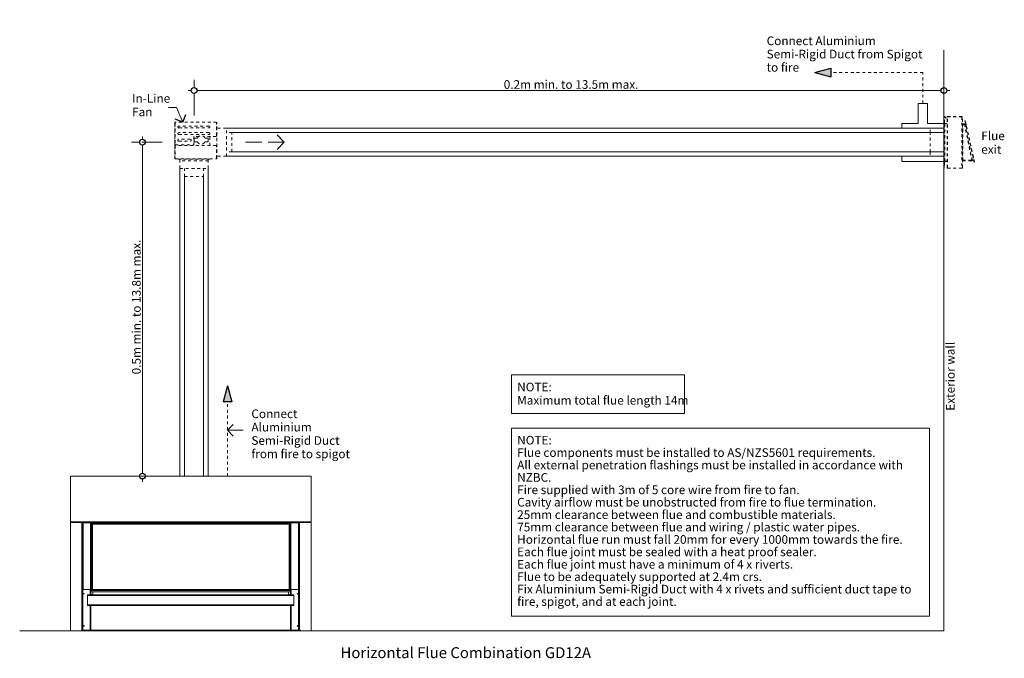
# Model space of a CAD drawing. Units: millimetres. Extents: x 15851 to 28678, y -9842 to 8361.
# Drawn here: x 15967 to 19381, y -7598 to -5382 of the extents above; entities that cross this region are included whole.
import ezdxf

# ---------------------------------------------------------------- set-up
doc = ezdxf.new("R2010")
doc.units = ezdxf.units.MM
doc.header["$MEASUREMENT"] = 0
for name, pattern in [('Dot & Dashed', [134.055552, 70.555553, -35.277777, 0, -28.222222]), ('Hidden Line', [78.244445, 56.444445, -21.8]), ('Hidden Line copy', [20, 10, -10])]:
    doc.linetypes.add(name, pattern=pattern)
for name, color, linetype, lineweight in [('0_Pen_No__1', 7, 'Continuous', 13), ('0_Pen_No__2', 8, 'Continuous', 15), ('0_Pen_No__46', 5, 'Continuous', 35), ('Annotation - Text_Pen_No__1', 7, 'Continuous', 13)]:
    doc.layers.add(name, color=color, linetype=linetype, lineweight=lineweight)
doc.layers.add('0_Pen_No__3', color=7, linetype='Continuous', lineweight=18, true_color=0xff6600)
doc.layers.add('0_Pen_No__5', color=7, linetype='Continuous', lineweight=25, true_color=0x40a5ff)
doc.styles.add('GENERATED_STYLE_1', font='txt')
doc.styles.add('GENERATED_STYLE_2', font='txt')
doc.dimstyles.new('GENERATED_STYLE__2', dxfattribs={"dimtxt": 30, "dimasz": 38, "dimexe": 0.18, "dimexo": 3.795228, "dimgap": 0.09, "dimtad": 1, "dimtih": 1, "dimtoh": 1, "dimdec": 0, "dimzin": 0, "dimdsep": 46, "dimtxsty": 'GENERATED_STYLE_1', "dimblk": 'ARROWHEAD_1', "dimblk1": 'ARROWHEAD_1', "dimblk2": 'ARROWHEAD_1', "dimcen": 0.09, "dimclrd": 8, "dimclre": 8, "dimclrt": 5, "dimadec": 0, "dimazin": 0, "dimtfac": 1, "dimtdec": 4, "dimtmove": 0, "dimatfit": 3, "dimfxl": 0, "dimtolj": 1, "dimtzin": 0, "dimarcsym": 0})
doc.dimstyles.new('GENERATED_STYLE__3', dxfattribs={"dimtxt": 30, "dimasz": 38, "dimexe": 0.18, "dimexo": 3.795228, "dimgap": 0.09, "dimtad": 1, "dimdec": 0, "dimzin": 0, "dimdsep": 46, "dimtxsty": 'GENERATED_STYLE_1', "dimblk": 'ARROWHEAD_1', "dimblk1": 'ARROWHEAD_1', "dimblk2": 'ARROWHEAD_1', "dimcen": 0.09, "dimclrd": 8, "dimclre": 8, "dimclrt": 5, "dimadec": 0, "dimazin": 0, "dimtfac": 1, "dimtdec": 4, "dimtmove": 0, "dimatfit": 3, "dimfxl": 0, "dimtolj": 1, "dimtzin": 0, "dimarcsym": 0})

# ---------------------------------------------------------------- blocks, each defined once
blk = doc.blocks.new('Line_76', base_point=(16884.1, -5807.3))
at = {"layer": '0_Pen_No__3', "linetype": 'Hidden Line'}
blk.add_line((16884.1, -5807.3), (16749.9, -5807.3), dxfattribs=at)
at = {"layer": '0_Pen_No__5', "linetype": 'Continuous'}
for q in [(16859.1, -5782.3), (16859.1, -5832.3)]:
    blk.add_line((16884.1, -5807.3), q, dxfattribs=at)
blk = doc.blocks.new('Line_77', base_point=(19098.7, -5565.8))
at = {"layer": '0_Pen_No__5', "linetype": 'Continuous'}
blk.add_hatch(color=256, dxfattribs=at).paths.add_polyline_path([(18723.5, -5565.8), (18779.5, -5580.8), (18779.5, -5550.8)])
at = {"layer": '0_Pen_No__1', "linetype": 'Hidden Line copy'}
blk.add_line((19098.7, -5565.8), (18779.5, -5565.8), dxfattribs=at)
at = {"layer": '0_Pen_No__5', "linetype": 'Continuous'}
for p, q in [((18723.5, -5565.8), (18779.5, -5550.8)), ((18779.5, -5550.8), (18779.5, -5580.8)), ((18723.5, -5565.8), (18779.5, -5580.8))]:
    blk.add_line(p, q, dxfattribs=at)
blk = doc.blocks.new('Line_78', base_point=(16687.1, -6965.8))
at = {"layer": '0_Pen_No__5', "linetype": 'Continuous'}
blk.add_hatch(color=256, dxfattribs=at).paths.add_polyline_path([(16687.1, -6652.7), (16672.1, -6708.7), (16702.1, -6708.7)])
at = {"layer": '0_Pen_No__1', "linetype": 'Hidden Line copy'}
blk.add_line((16687.1, -6965.8), (16687.1, -6708.7), dxfattribs=at)
at = {"layer": '0_Pen_No__5', "linetype": 'Continuous'}
for p, q in [((16687.1, -6652.7), (16672.1, -6708.7)), ((16687.1, -6652.7), (16702.1, -6708.7)), ((16702.1, -6708.7), (16672.1, -6708.7))]:
    blk.add_line(p, q, dxfattribs=at)
blk = doc.blocks.new('Line_79', base_point=(16687.1, -6807))
at = {"layer": '0_Pen_No__2', "linetype": 'Continuous'}
blk.add_line((16687.1, -6807), (16741.5, -6807), dxfattribs=at)
at = {"layer": '0_Pen_No__5', "linetype": 'Continuous'}
for q in [(16707.1, -6787), (16707.1, -6827)]:
    blk.add_line((16687.1, -6807), q, dxfattribs=at)
blk = doc.blocks.new('Line_100', base_point=(16532, -5738.1))
at = {"layer": '0_Pen_No__2', "linetype": 'Continuous'}
blk.add_line((16532, -5738.1), (16509.8, -5687.6), dxfattribs=at)
at = {"layer": '0_Pen_No__5', "linetype": 'Continuous'}
for q in [(16505.6, -5727.9), (16542.2, -5711.8)]:
    blk.add_line((16532, -5738.1), q, dxfattribs=at)
blk = doc.blocks.new('*D116')
at = {"layer": '0_Pen_No__2', "linetype": 'Continuous'}
for p, q in [((16571.3, -5618.3), (16571.3, -5590.8)), ((19171.7, -5618.3), (19171.7, -5590.8)), ((16551.3, -5628.3), (16561.3, -5628.3)), ((16581.3, -5628.3), (19161.7, -5628.3)), ((19181.7, -5628.3), (19191.7, -5628.3)), ((16571.3, -5665.8), (16571.3, -5638.3)), ((19171.7, -5665.8), (19171.7, -5638.3))]:
    blk.add_line(p, q, dxfattribs=at)
at = {"layer": '0_Pen_No__5', "linetype": 'Continuous'}
for centre in [(16571.3, -5628.3), (19171.7, -5628.3)]:
    blk.add_circle(centre, 10, dxfattribs=at)
at = {"layer": '0_Pen_No__46', "insert": (17645.1, -5622.3), "char_height": 30, "attachment_point": 7, "style": 'GENERATED_STYLE_1'}
blk.add_mtext('\\A1;{\\fArial|b0|i0|c0|p34;0.2m min. to 13.5m max.}', dxfattribs=at)
blk = doc.blocks.new('ARROWHEAD_1')
at = {"color": 0, "linetype": 'Continuous', "lineweight": 0}
blk.add_line((0, 0), (-1, 0), dxfattribs=at)
blk.add_circle((0, 0), 0.25, dxfattribs=at)
blk = doc.blocks.new('*D117')
at = {"layer": '0_Pen_No__2', "linetype": 'Continuous'}
for p, q in [((16392.3, -5797.3), (16392.3, -5787.3)), ((16382.3, -5807.3), (16354.8, -5807.3)), ((16392.3, -6955.8), (16392.3, -5817.3)), ((16429.8, -5807.3), (16402.3, -5807.3)), ((16382.3, -6965.8), (16354.8, -6965.8)), ((16392.3, -6985.8), (16392.3, -6975.8)), ((16429.8, -6965.8), (16402.3, -6965.8))]:
    blk.add_line(p, q, dxfattribs=at)
at = {"layer": '0_Pen_No__5', "linetype": 'Continuous'}
for centre in [(16392.3, -5807.3), (16392.3, -6965.8)]:
    blk.add_circle(centre, 10, dxfattribs=at)
at = {"layer": '0_Pen_No__46', "insert": (16386.3, -6612.9), "char_height": 30, "attachment_point": 7, "rotation": 90, "style": 'GENERATED_STYLE_1'}
blk.add_mtext('\\A1;{\\fArial|b0|i0|c0|p34;0.5m min. to 13.8m max.}', dxfattribs=at)

msp = doc.modelspace()

# ---------------------------------------------------------------- linework, layer by layer
at = {"layer": '0_Pen_No__1', "linetype": 'Continuous'}
for p, q in [((19171.7, -5487.8), (19171.7, -7502.1)), ((19114.7, -5672.9), (19082.7, -5672.9)), ((19082.7, -5742.3), (19082.7, -5672.9)), ((19114.7, -5742.3), (19114.7, -5672.9)), ((19171.7, -5758.3), (16683.2, -5758.3)), ((19025.6, -5742.3), (19025.6, -5758.3)), ((19082.7, -5742.3), (19025.6, -5742.3)), ((19171.7, -5742.3), (19114.7, -5742.3)), ((19171.7, -5774.1), (16702.8, -5774.1)), ((19171.7, -5856.4), (16683.2, -5856.4)), ((19171.7, -5840.5), (16702.8, -5840.5)), ((19025.6, -5856.4), (19025.6, -5874)), ((16522.2, -5898.3), (16522.2, -6965.8)), ((16620.4, -5898.3), (16620.4, -6965.8)), ((19171.7, -5874), (19025.6, -5874)), ((16538.1, -5926.8), (16538.1, -6965.8)), ((16604.5, -5926.8), (16604.5, -6965.8)), ((16142.7, -6965.8), (16976.8, -6965.8)), ((16142.7, -7124.8), (16142.7, -6965.8)), ((16589.4, -6965.8), (16662.5, -6965.8)), ((16662.5, -6965.8), (16663, -6965.8)), ((16662.5, -6965.8), (16662.5, -6965.8)), ((16663, -6965.8), (16735.7, -6965.8)), ((16976.8, -7124.8), (16976.8, -6965.8)), ((16976.8, -6965.8), (16976.8, -7124.8)), ((16142.7, -7124.8), (16178.4, -7124.8)), ((16142.7, -7502.1), (16142.7, -7127.1)), ((16182.4, -7127.1), (16142.7, -7127.1)), ((16149.6, -7124.8), (16149.6, -7125.9)), ((16149.6, -7125.9), (16178.4, -7125.9)), ((16178.4, -7124.8), (16941.1, -7124.8)), ((16178.4, -7127.1), (16178.4, -7124.8)), ((16182.4, -7127.1), (16184.7, -7127.1)), ((16182.4, -7502.1), (16182.4, -7127.1)), ((16184.7, -7127.4), (16184.7, -7127.1)), ((16184.7, -7127.1), (16941.1, -7127.1)), ((16184.7, -7127.4), (16184.7, -7359.5)), ((16185.6, -7127.4), (16184.7, -7127.4)), ((16185.6, -7127.4), (16186.5, -7127.4)), ((16185.6, -7127.4), (16185.6, -7359.5)), ((16186.5, -7127.4), (16212.7, -7127.4)), ((16186.5, -7127.4), (16186.5, -7359.5)), ((16187.2, -7127.3), (16186.9, -7127.1)), ((16187.2, -7127.3), (16187.4, -7127.1)), ((16188.9, -7127.1), (16188.6, -7127.4)), ((16214.4, -7127.4), (16212.7, -7127.4)), ((16212.7, -7127.4), (16212.7, -7359.5)), ((16214.4, -7127.4), (16215.3, -7127.4)), ((16214.4, -7127.4), (16214.4, -7359.5)), ((16215.3, -7127.4), (16215.3, -7359.5)), ((16215.3, -7127.4), (16219.9, -7132)), ((16217.9, -7127.7), (16215.7, -7127.7)), ((16217.9, -7127.4), (16217.9, -7129.7)), ((16217.9, -7127.4), (16929, -7127.4)), ((16217.9, -7129.7), (16220.2, -7132)), ((16217.9, -7129.7), (16901.6, -7129.7)), ((16218.7, -7132), (16900.7, -7132)), ((16218.7, -7359.5), (16218.7, -7132)), ((16571.3, -7127.1), (16571.3, -7127.4)), ((16901.6, -7129.7), (16899.3, -7132)), ((16904.1, -7127.4), (16899.5, -7132)), ((16900.7, -7359.5), (16900.7, -7132)), ((16901.6, -7127.4), (16901.6, -7129.7)), ((16901.6, -7127.7), (16903.8, -7127.7)), ((16905, -7127.4), (16904.1, -7127.4)), ((16904.1, -7127.4), (16904.1, -7359.5)), ((16905, -7127.4), (16905, -7359.5)), ((16905, -7127.4), (16906.8, -7127.4)), ((16906.8, -7127.4), (16906.8, -7359.5)), ((16932.9, -7127.4), (16906.8, -7127.4)), ((16930.6, -7127.1), (16930.8, -7127.4)), ((16932.3, -7127.3), (16932.1, -7127.1)), ((16932.3, -7127.3), (16932.6, -7127.1)), ((16933.8, -7127.4), (16932.9, -7127.4)), ((16932.9, -7127.4), (16932.9, -7359.5)), ((16933.8, -7127.4), (16933.8, -7359.5)), ((16933.8, -7127.4), (16934.7, -7127.4)), ((16934.7, -7127.4), (16934.7, -7127.1)), ((16937, -7127.1), (16934.7, -7127.1)), ((16934.7, -7127.4), (16934.7, -7359.5)), ((16937, -7127.1), (16976.8, -7127.1)), ((16937, -7502.1), (16937, -7127.1)), ((16941.1, -7127.1), (16941.1, -7124.8)), ((16976.8, -7124.8), (16941.1, -7124.8)), ((16969.9, -7125.9), (16941.1, -7125.9)), ((16969.9, -7124.8), (16969.9, -7125.9)), ((16976.8, -7502.1), (16976.8, -7127.1)), ((16184.7, -7502.1), (16184.7, -7359.5)), ((16185.6, -7359.5), (16184.7, -7359.5)), ((16185.6, -7359.5), (16186.5, -7359.5)), ((16185.6, -7359.5), (16185.6, -7499.8)), ((16212.7, -7359.5), (16186.5, -7359.5)), ((16211, -7377.7), (16211, -7359.5)), ((16212.7, -7359.5), (16214.4, -7359.5)), ((16213.3, -7377.7), (16213.3, -7359.5)), ((16213.5, -7361.7), (16213.5, -7362.1)), ((16213.6, -7361.7), (16213.5, -7361.7)), ((16906.2, -7362.1), (16213.5, -7362.1)), ((16213.5, -7366.7), (16213.5, -7362.1)), ((16906.2, -7366.7), (16213.5, -7366.7)), ((16213.5, -7366.7), (16213.5, -7376.5)), ((16215.3, -7359.5), (16214.4, -7359.5)), ((16218.7, -7356.1), (16215.3, -7359.5)), ((16218.7, -7356.5), (16215.4, -7359.8)), ((16906.2, -7359.8), (16215.9, -7359.8)), ((16218.7, -7359.5), (16908.5, -7359.5)), ((16220.5, -7366.7), (16220.5, -7377.1)), ((16899, -7366.7), (16899, -7377.1)), ((16900.7, -7356.1), (16904.1, -7359.5)), ((16900.7, -7356.5), (16904.1, -7359.8)), ((16904.1, -7359.5), (16905, -7359.5)), ((16906.8, -7359.5), (16905, -7359.5)), ((16905.9, -7361.7), (16905.9, -7361.7)), ((16905.9, -7361.7), (16905.9, -7362.1)), ((16905.9, -7366.7), (16905.9, -7362.1)), ((16905.9, -7366.7), (16905.9, -7376.5)), ((16906.2, -7377.7), (16906.2, -7359.5)), ((16906.8, -7359.5), (16908.5, -7359.5)), ((16908.5, -7377.7), (16908.5, -7359.5)), ((16908.5, -7359.5), (16933.8, -7359.5)), ((16933.8, -7359.5), (16932.9, -7359.5)), ((16933.8, -7359.5), (16934.7, -7359.5)), ((16933.9, -7359.5), (16933.9, -7499.8)), ((16934.7, -7502.1), (16934.7, -7359.5)), ((16202, -7377.7), (16202, -7380)), ((16917.4, -7377.7), (16202, -7377.7)), ((16202, -7412.8), (16202, -7380)), ((16917.4, -7380), (16202, -7380)), ((16220.5, -7376.5), (16213.5, -7376.5)), ((16213.5, -7376.5), (16213.5, -7377.7)), ((16220.5, -7377.1), (16917.4, -7377.1)), ((16899, -7376.5), (16905.9, -7376.5)), ((16905.9, -7376.5), (16905.9, -7377.7)), ((16917.4, -7377.7), (16917.4, -7380)), ((16917.4, -7412.8), (16917.4, -7380)), ((16202, -7412.8), (16202, -7415.1)), ((16917.4, -7412.8), (16202, -7412.8)), ((16917.4, -7415.1), (16202, -7415.1)), ((16211, -7499.8), (16211, -7415.1)), ((16213.3, -7499.8), (16213.3, -7415.1)), ((16213.5, -7499.8), (16213.5, -7415.1)), ((16905.9, -7499.8), (16905.9, -7415.1)), ((16906.2, -7499.8), (16906.2, -7415.1)), ((16908.5, -7499.8), (16908.5, -7415.1)), ((16917.4, -7412.8), (16917.4, -7415.1)), ((19171.7, -7502.1), (15966.6, -7502.1)), ((16182.4, -7502.1), (16142.7, -7502.1)), ((16182.4, -7502.1), (16184.7, -7502.1)), ((16185.6, -7499.5), (16184.7, -7499.5)), ((16185, -7499.5), (16185, -7500.5)), ((16211, -7499.8), (16185.6, -7499.8)), ((16185.6, -7500.1), (16185.6, -7500.6)), ((16193.1, -7500.1), (16185.6, -7500.1)), ((16185.6, -7500.6), (16193.1, -7500.6)), ((16185.6, -7500.9), (16185.6, -7502.1)), ((16185.6, -7500.9), (16211, -7500.9)), ((16185.6, -7502.1), (16211, -7502.1)), ((16193.1, -7500.1), (16193.1, -7500.6)), ((16213.3, -7499.8), (16211, -7499.8)), ((16211, -7502.1), (16211, -7500.9)), ((16212.1, -7501.8), (16212.1, -7499.8)), ((16213.5, -7499.8), (16213.5, -7502.1)), ((16213.5, -7499.8), (16941.6, -7499.8)), ((16213.5, -7502.1), (16939.3, -7502.1)), ((16905.9, -7499.8), (16905.9, -7502.1)), ((16906.2, -7499.8), (16908.5, -7499.8)), ((16907.4, -7501.8), (16907.4, -7499.8)), ((16908.5, -7499.8), (16933.9, -7499.8)), ((16908.5, -7502.1), (16908.5, -7500.9)), ((16933.9, -7500.9), (16908.5, -7500.9)), ((16933.9, -7502.1), (16908.5, -7502.1)), ((16926.4, -7500.1), (16926.4, -7500.6)), ((16926.4, -7500.1), (16933.9, -7500.1)), ((16933.9, -7500.6), (16926.4, -7500.6)), ((16933.9, -7499.5), (16934.7, -7499.5)), ((16933.9, -7500.1), (16933.9, -7500.6)), ((16933.9, -7500.9), (16933.9, -7502.1)), ((16934.4, -7499.5), (16934.4, -7500.5)), ((16937, -7502.1), (16934.7, -7502.1)), ((16937, -7502.1), (16976.8, -7502.1))]:
    msp.add_line(p, q, dxfattribs=at)
at = {"layer": '0_Pen_No__1', "linetype": 'Hidden Line copy'}
for p, q in [((19098.7, -5672.9), (19098.7, -5565.8)), ((19171.8, -5719.6), (19171.7, -5719.8)), ((19171.7, -5720), (19171.7, -5719.8)), ((19171.7, -5720), (19171.7, -5720.2)), ((19172.5, -5720.2), (19171.7, -5720.2)), ((19171.7, -5898), (19171.7, -5720.2)), ((19171.8, -5719.6), (19171.9, -5719.5)), ((19172, -5719.3), (19171.9, -5719.5)), ((19172, -5719.3), (19172.1, -5719.1)), ((19172.1, -5719.1), (19172.2, -5719)), ((19172.4, -5718.9), (19172.2, -5719)), ((19172.4, -5718.9), (19172.5, -5718.8)), ((19172.7, -5718.7), (19172.5, -5718.8)), ((19172.6, -5719.9), (19172.5, -5720)), ((19172.5, -5720), (19172.5, -5720.1)), ((19172.5, -5720.1), (19172.5, -5720.2)), ((19172.5, -5898), (19172.5, -5720.1)), ((19172.7, -5719.7), (19172.6, -5719.8)), ((19172.6, -5719.8), (19172.6, -5719.9)), ((19172.7, -5718.7), (19172.9, -5718.6)), ((19172.8, -5719.6), (19172.7, -5719.7)), ((19172.7, -5719.7), (19172.7, -5719.7)), ((19172.9, -5719.5), (19172.8, -5719.6)), ((19173.6, -5729.4), (19172.8, -5729.4)), ((19172.8, -5729.4), (19172.8, -5886.8)), ((19173.1, -5718.6), (19172.9, -5718.6)), ((19173, -5719.4), (19172.9, -5719.5)), ((19172.9, -5719.5), (19172.9, -5719.5)), ((19173.1, -5719.4), (19173, -5719.4)), ((19173.1, -5718.6), (19173.3, -5718.6)), ((19173.2, -5719.4), (19173.1, -5719.4)), ((19173.3, -5719.4), (19173.2, -5719.4)), ((19173.5, -5718.6), (19173.3, -5718.6)), ((19173.4, -5719.4), (19173.3, -5719.4)), ((19173.5, -5719.4), (19173.4, -5719.4)), ((19173.5, -5718.6), (19173.7, -5718.6)), ((19173.6, -5719.4), (19173.5, -5719.4)), ((19173.7, -5719.5), (19173.6, -5719.4)), ((19173.6, -5741.4), (19173.6, -5729.4)), ((19173.7, -5718.6), (19173.9, -5718.6)), ((19173.8, -5719.5), (19173.7, -5719.5)), ((19173.9, -5719.6), (19173.8, -5719.5)), ((19174, -5718.7), (19173.9, -5718.6)), ((19174.5, -5719), (19173.9, -5719.6)), ((19173.9, -5719.6), (19178.4, -5724.1)), ((19173.9, -5719.6), (19173.9, -5719.6)), ((19174, -5718.7), (19174.2, -5718.8)), ((19174.4, -5718.9), (19174.2, -5718.8)), ((19174.4, -5718.9), (19174.5, -5719)), ((19179, -5723.5), (19174.5, -5719)), ((19178.4, -5724.1), (19179, -5723.5)), ((19182.5, -5719.6), (19182.6, -5719.4)), ((19182.5, -5719.6), (19182.5, -5719.9)), ((19182.5, -5719.9), (19182.5, -5719.9)), ((19182.6, -5719.9), (19182.5, -5719.9)), ((19182.5, -5896.4), (19182.5, -5719.9)), ((19182.7, -5719.1), (19182.6, -5719.4)), ((19182.7, -5719.9), (19182.6, -5719.9)), ((19182.8, -5718.9), (19182.7, -5719.1)), ((19182.8, -5719.9), (19182.7, -5719.9)), ((19182.8, -5718.9), (19183, -5718.7)), ((19183, -5719.9), (19182.8, -5719.9)), ((19183.2, -5718.5), (19183, -5718.7)), ((19183.2, -5719.9), (19183, -5719.9)), ((19183.2, -5718.5), (19183.4, -5718.4)), ((19183.3, -5719.9), (19183.2, -5719.9)), ((19183.4, -5719.6), (19183.3, -5719.7)), ((19183.3, -5719.7), (19183.3, -5719.9)), ((19183.3, -5719.9), (19183.4, -5719.9)), ((19183.6, -5718.3), (19183.4, -5718.4)), ((19183.5, -5719.4), (19183.4, -5719.5)), ((19183.4, -5719.5), (19183.4, -5719.6)), ((19183.4, -5719.9), (19183.6, -5719.9)), ((19183.6, -5719.3), (19183.5, -5719.4)), ((19183.9, -5718.2), (19183.6, -5718.3)), ((19183.8, -5719.1), (19183.6, -5719.2)), ((19183.6, -5719.2), (19183.6, -5719.3)), ((19183.6, -5719.9), (19183.9, -5719.9)), ((19183.9, -5719.1), (19183.8, -5719.1)), ((19183.9, -5718.2), (19184.1, -5718.2)), ((19184, -5719), (19183.9, -5719.1)), ((19184.1, -5719.9), (19183.9, -5719.9)), ((19184.1, -5719), (19184, -5719)), ((19184.1, -5718.2), (19184.1, -5719)), ((19233.9, -5718.2), (19184.1, -5718.2)), ((19184.1, -5719), (19233.9, -5719)), ((19184.1, -5719.1), (19184.1, -5719.9)), ((19233.9, -5719.1), (19184.1, -5719.1)), ((19184.1, -5896.4), (19184.1, -5719.9)), ((19233.9, -5719), (19233.9, -5718.2)), ((19234.1, -5718.2), (19233.9, -5718.2)), ((19234, -5719), (19233.9, -5719)), ((19233.9, -5719.9), (19233.9, -5719.1)), ((19233.9, -5719.9), (19233.9, -5896.4)), ((19234.1, -5719.9), (19233.9, -5719.9)), ((19234.1, -5719.1), (19234, -5719)), ((19234.1, -5718.2), (19234.4, -5718.3)), ((19234.2, -5719.1), (19234.1, -5719.1)), ((19234.1, -5719.9), (19234.4, -5719.9)), ((19234.3, -5719.2), (19234.2, -5719.1)), ((19234.4, -5719.3), (19234.3, -5719.2)), ((19234.6, -5718.4), (19234.4, -5718.3)), ((19234.5, -5719.4), (19234.4, -5719.3)), ((19234.4, -5719.9), (19234.6, -5719.9)), ((19234.6, -5719.5), (19234.5, -5719.4)), ((19234.8, -5718.5), (19234.6, -5718.4)), ((19234.6, -5719.6), (19234.6, -5719.5)), ((19234.7, -5719.7), (19234.6, -5719.6)), ((19234.7, -5719.9), (19234.6, -5719.9)), ((19234.7, -5719.9), (19234.7, -5719.7)), ((19234.8, -5719.9), (19234.7, -5719.9)), ((19234.8, -5718.5), (19235, -5718.7)), ((19235, -5719.9), (19234.8, -5719.9)), ((19235.2, -5718.9), (19235, -5718.7)), ((19235.2, -5719.9), (19235, -5719.9)), ((19235.2, -5718.9), (19235.3, -5719.1)), ((19235.3, -5719.9), (19235.2, -5719.9)), ((19235.4, -5719.4), (19235.3, -5719.1)), ((19235.4, -5719.9), (19235.3, -5719.9)), ((19235.5, -5719.6), (19235.4, -5719.4)), ((19235.5, -5719.9), (19235.4, -5719.9)), ((19235.5, -5719.6), (19235.5, -5719.9)), ((19235.5, -5719.9), (19235.5, -5719.9)), ((19235.5, -5896.4), (19235.5, -5719.9)), ((19244.5, -5733.4), (19246, -5733.1)), ((19244.5, -5733.4), (19275.9, -5876.4)), ((19248.8, -5746), (19246, -5733.1)), ((16504.3, -5815.7), (16504.3, -5739.4)), ((16505, -5739.4), (16504.3, -5739.4)), ((16505, -5739.4), (16505, -5815.7)), ((16505.4, -5739.4), (16505.4, -5815.7)), ((16505.6, -5739.4), (16505.4, -5739.4)), ((16505.6, -5739.4), (16505.6, -5738.1)), ((16649, -5738.1), (16505.6, -5738.1)), ((16622.7, -5751.3), (16518.5, -5751.3)), ((16518.5, -5757.9), (16622.7, -5757.9)), ((16649, -5738.1), (16649, -5739.4)), ((16649, -5785.9), (16649, -5739.4)), ((16649, -5740.3), (16650.3, -5740.3)), ((16650.3, -5864.2), (16650.3, -5740.3)), ((16650.6, -5752.4), (16650.3, -5752.4)), ((16650.6, -5862.2), (16650.6, -5752.4)), ((16683.2, -5758.3), (16650.6, -5758.3)), ((16683.2, -5856.4), (16683.2, -5758.3)), ((19172, -5758.3), (19124, -5758.3)), ((19124, -5774.7), (19124, -5758.3)), ((19173.6, -5741.4), (19173.6, -5741.6)), ((19173.6, -5741.6), (19173.6, -5741.7)), ((19173.6, -5742.9), (19173.6, -5741.6)), ((19173.6, -5741.7), (19173.7, -5741.8)), ((19173.7, -5742.9), (19173.6, -5742.9)), ((19173.6, -5743.1), (19173.6, -5742.9)), ((19173.6, -5743.1), (19173.6, -5743.1)), ((19173.7, -5743.1), (19173.6, -5743.1)), ((19173.6, -5873.1), (19173.6, -5743.1)), ((19173.7, -5741.8), (19173.8, -5741.9)), ((19173.9, -5743), (19173.7, -5742.9)), ((19173.8, -5743.1), (19173.7, -5743.1)), ((19173.8, -5741.9), (19173.8, -5742)), ((19173.8, -5742), (19173.9, -5742.1)), ((19173.8, -5743.1), (19173.8, -5743.1)), ((19173.9, -5743.1), (19173.8, -5743.1)), ((19173.9, -5742.1), (19174.1, -5742.2)), ((19174.2, -5743.1), (19173.9, -5743)), ((19174.1, -5743.1), (19173.9, -5743.1)), ((19174.1, -5742.2), (19174.2, -5742.2)), ((19174.2, -5743.1), (19174.1, -5743.1)), ((19174.2, -5742.2), (19174.3, -5742.2)), ((19174.3, -5743.1), (19174.2, -5743.1)), ((19174.3, -5743.1), (19174.2, -5743.1)), ((19174.3, -5742.2), (19174.4, -5742.3)), ((19174.4, -5743.1), (19174.3, -5743.1)), ((19182.5, -5742.3), (19174.4, -5742.3)), ((19174.4, -5743.1), (19174.4, -5873.1)), ((19174.4, -5743.1), (19182.5, -5743.1)), ((19182.5, -5742.3), (19182.5, -5742.3)), ((19182.5, -5743.1), (19182.5, -5743.1)), ((19235.5, -5743.7), (19236.8, -5743.7)), ((19236.8, -5743.9), (19236.8, -5743.7)), ((19236.8, -5744.9), (19236.8, -5743.9)), ((19236.8, -5743.9), (19242.7, -5743.9)), ((19236.8, -5746), (19236.8, -5744.9)), ((19236.8, -5744.9), (19242.7, -5744.9)), ((19242.7, -5746), (19236.8, -5746)), ((19236.8, -5870.3), (19236.8, -5746)), ((19242.7, -5743.9), (19242.7, -5744.9)), ((19243, -5743.9), (19242.7, -5743.9)), ((19242.7, -5744.9), (19242.8, -5744.9)), ((19243, -5745.9), (19242.7, -5746)), ((19242.7, -5746), (19268.1, -5870.3)), ((19243, -5745), (19242.8, -5744.9)), ((19243.3, -5744), (19243, -5743.9)), ((19243.1, -5745), (19243, -5745)), ((19243, -5745.9), (19243.3, -5745.8)), ((19243.1, -5745), (19243.2, -5745.1)), ((19243.3, -5745.2), (19243.2, -5745.1)), ((19243.5, -5744.1), (19243.3, -5744)), ((19243.3, -5745.2), (19243.4, -5745.3)), ((19243.3, -5745.8), (19243.6, -5745.8)), ((19243.5, -5745.4), (19243.4, -5745.3)), ((19243.8, -5744.2), (19243.5, -5744.1)), ((19243.6, -5745.5), (19243.5, -5745.4)), ((19243.6, -5745.5), (19243.7, -5745.6)), ((19243.7, -5745.8), (19243.6, -5745.8)), ((19244.7, -5745.5), (19243.7, -5745.7)), ((19243.7, -5745.8), (19243.7, -5745.6)), ((19243.9, -5745.7), (19243.7, -5745.8)), ((19244, -5744.4), (19243.8, -5744.2)), ((19244.1, -5745.7), (19243.9, -5745.7)), ((19244.2, -5744.6), (19244, -5744.4)), ((19244.3, -5745.6), (19244.1, -5745.7)), ((19244.4, -5744.8), (19244.2, -5744.6)), ((19244.5, -5745.6), (19244.3, -5745.6)), ((19244.5, -5745), (19244.4, -5744.8)), ((19244.6, -5745.3), (19244.5, -5745)), ((19244.6, -5745.6), (19244.5, -5745.6)), ((19244.7, -5745.5), (19244.6, -5745.3)), ((19244.7, -5745.5), (19244.6, -5745.6)), ((19270.1, -5869.9), (19244.7, -5745.5)), ((19244.7, -5745.5), (19244.7, -5745.5)), ((19249.1, -5747), (19248.8, -5746)), ((19249.5, -5749), (19249.1, -5747)), ((19249.7, -5750), (19249.5, -5749)), ((19273.7, -5859), (19249.7, -5750)), ((16622.7, -5774.3), (16518.5, -5774.3)), ((16518.5, -5780.9), (16622.7, -5780.9)), ((16558, -5797.3), (16518.5, -5797.3)), ((16518.5, -5803.9), (16558, -5803.9)), ((16570.4, -5788.5), (16570.4, -5815.7)), ((16571.4, -5794.4), (16571.4, -5805)), ((16588.1, -5787.2), (16571.7, -5787.2)), ((16582, -5793.1), (16572.7, -5793.1)), ((16647.7, -5787.2), (16604, -5787.2)), ((16619.4, -5793.1), (16610.1, -5793.1)), ((16620.7, -5805), (16620.7, -5794.4)), ((16625.6, -5819.4), (16625.6, -5787.2)), ((16702.8, -5774.1), (16683.2, -5774.1)), ((16702.8, -5840.5), (16702.8, -5774.1)), ((19124, -5841.5), (19124, -5774.7)), ((16504.3, -5815.7), (16504.3, -5817)), ((16505, -5817), (16504.3, -5817)), ((16504.3, -5819.4), (16504.3, -5820.7)), ((16504.3, -5819.4), (16505, -5819.4)), ((16504.3, -5864.2), (16504.3, -5820.7)), ((16505, -5817), (16505, -5815.7)), ((16505, -5820.7), (16505, -5819.4)), ((16505, -5820.7), (16505, -5864.2)), ((16505.6, -5827.7), (16505.6, -5816.4)), ((16505.6, -5820.7), (16505.6, -5864.2)), ((16505.6, -5827.7), (16505.6, -5827.7)), ((16506.4, -5819.5), (16506.4, -5817)), ((16506.7, -5817), (16569.1, -5817)), ((16506.9, -5817), (16506.9, -5819.4)), ((16647.7, -5819.4), (16506.9, -5819.4)), ((16572.7, -5806.3), (16582, -5806.3)), ((16610.1, -5806.3), (16619.4, -5806.3)), ((16649, -5864.2), (16649, -5820.7)), ((19265.8, -5819.9), (19265.7, -5819.9)), ((19267.4, -5827.4), (19267.4, -5827.5)), ((19267.4, -5827.4), (19267.4, -5827.5)), ((16505, -5864.2), (16504.3, -5864.2)), ((16505.6, -5865.5), (16505.6, -5864.2)), ((16505.6, -5865.5), (16649, -5865.5)), ((16515.4, -5865.8), (16515.4, -5865.5)), ((16515.4, -5865.8), (16627.2, -5865.8)), ((16522.2, -5898.3), (16522.2, -5865.8)), ((16620.4, -5872), (16522.2, -5872)), ((16620.4, -5898.3), (16620.4, -5865.8)), ((16627.2, -5865.8), (16627.2, -5865.5)), ((16649, -5864.2), (16649, -5865.5)), ((16650.3, -5864.2), (16649, -5864.2)), ((16650.6, -5862.2), (16650.3, -5862.2)), ((16683.2, -5856.4), (16650.6, -5856.4)), ((16702.8, -5840.5), (16683.2, -5840.5)), ((19124, -5841.5), (19124, -5856.4)), ((19172, -5856.4), (19124, -5856.4)), ((19235.5, -5872.5), (19236.8, -5872.5)), ((19236.8, -5870.3), (19268.1, -5870.3)), ((19236.8, -5871.3), (19236.8, -5870.3)), ((19236.8, -5871.3), (19268.1, -5871.3)), ((19236.8, -5872.3), (19236.8, -5871.3)), ((19236.8, -5872.3), (19268.1, -5872.3)), ((19236.8, -5872.5), (19236.8, -5872.3)), ((19268.1, -5870.3), (19268.4, -5870.2)), ((19268.1, -5871.3), (19268.2, -5871.3)), ((19268.1, -5872.3), (19268.4, -5872.3)), ((19268.2, -5871.3), (19268.4, -5871.2)), ((19268.7, -5870.1), (19268.4, -5870.2)), ((19268.6, -5871.2), (19268.4, -5871.2)), ((19268.4, -5872.3), (19268.8, -5872.2)), ((19268.6, -5871.2), (19268.7, -5871.1)), ((19269, -5870.1), (19268.7, -5870.1)), ((19268.7, -5871.1), (19268.9, -5870.9)), ((19268.8, -5872.2), (19269.1, -5872)), ((19269, -5870.8), (19268.9, -5870.9)), ((19269, -5870.1), (19269.2, -5870)), ((19269.1, -5870.2), (19269, -5870.1)), ((19269, -5870.1), (19269, -5870.1)), ((19269, -5870.6), (19269.1, -5870.4)), ((19269, -5870.8), (19269, -5870.6)), ((19269.1, -5870.1), (19270.1, -5869.9)), ((19269.1, -5870.2), (19269.1, -5870.4)), ((19269.1, -5872), (19269.4, -5871.8)), ((19269.2, -5870), (19269.5, -5870)), ((19269.4, -5871.8), (19269.6, -5871.6)), ((19269.5, -5870), (19269.7, -5869.9)), ((19269.6, -5871.6), (19269.9, -5871.3)), ((19269.7, -5869.9), (19269.8, -5869.9)), ((19269.8, -5869.9), (19270, -5869.9)), ((19269.9, -5871.3), (19270, -5870.9)), ((19270, -5869.9), (19270.1, -5869.9)), ((19270, -5869.9), (19270, -5869.9)), ((19270, -5870.9), (19270.1, -5870.6)), ((19270.1, -5870.2), (19270.1, -5869.9)), ((19270.1, -5870.6), (19270.1, -5870.2)), ((19273.9, -5860), (19273.7, -5859)), ((19274.3, -5862), (19273.9, -5860)), ((19274.6, -5863), (19274.3, -5862)), ((19277.4, -5876.1), (19274.6, -5863)), ((16522.2, -5898.3), (16620.4, -5898.3)), ((16538.1, -5926.8), (16538.1, -5898.3)), ((16604.5, -5926.8), (16604.5, -5898.3)), ((19171.7, -5891.9), (19171.7, -5892.2)), ((19171.7, -5894.7), (19171.7, -5894.8)), ((19171.7, -5898), (19172.5, -5898)), ((19172.5, -5892.2), (19172.5, -5891.9)), ((19172.5, -5894.8), (19172.5, -5894.7)), ((19172.8, -5886.8), (19173.6, -5886.8)), ((19173.6, -5873.1), (19173.6, -5873.1)), ((19173.6, -5873.4), (19173.6, -5873.1)), ((19173.6, -5873.1), (19173.7, -5873.1)), ((19173.7, -5873.3), (19173.6, -5873.4)), ((19173.6, -5874.7), (19173.6, -5873.4)), ((19173.6, -5874.5), (19173.7, -5874.4)), ((19173.6, -5874.7), (19173.6, -5874.5)), ((19173.6, -5874.8), (19173.6, -5874.7)), ((19173.6, -5886.8), (19173.6, -5874.8)), ((19173.7, -5873.1), (19173.8, -5873.1)), ((19173.9, -5873.2), (19173.7, -5873.3)), ((19173.7, -5874.4), (19173.8, -5874.3)), ((19173.8, -5873.1), (19173.8, -5873.1)), ((19173.8, -5873.1), (19173.9, -5873.1)), ((19173.8, -5874.2), (19173.9, -5874.1)), ((19173.8, -5874.3), (19173.8, -5874.2)), ((19173.9, -5873.1), (19174.1, -5873.1)), ((19174.2, -5873.2), (19173.9, -5873.2)), ((19173.9, -5874.1), (19174.1, -5874.1)), ((19174.1, -5873.1), (19174.2, -5873.1)), ((19174.1, -5874.1), (19174.2, -5874)), ((19174.2, -5873.1), (19174.3, -5873.1)), ((19174.3, -5873.1), (19174.2, -5873.2)), ((19174.2, -5874), (19174.3, -5874)), ((19174.3, -5873.1), (19174.4, -5873.1)), ((19174.3, -5874), (19174.4, -5874)), ((19174.4, -5873.1), (19182.5, -5873.1)), ((19174.4, -5874), (19182.5, -5874)), ((19182.5, -5873.1), (19182.5, -5873.1)), ((19182.5, -5874), (19182.5, -5874)), ((19182.5, -5896.4), (19182.5, -5896.4)), ((19182.5, -5896.6), (19182.5, -5896.4)), ((19182.5, -5896.4), (19182.6, -5896.4)), ((19182.5, -5896.6), (19182.6, -5896.9)), ((19182.6, -5896.4), (19182.7, -5896.4)), ((19182.7, -5897.1), (19182.6, -5896.9)), ((19182.7, -5896.4), (19182.8, -5896.4)), ((19182.8, -5897.3), (19182.7, -5897.1)), ((19182.8, -5896.4), (19183, -5896.4)), ((19182.8, -5897.3), (19183, -5897.5)), ((19183, -5896.4), (19183.2, -5896.4)), ((19183.2, -5897.7), (19183, -5897.5)), ((19183.2, -5896.4), (19183.3, -5896.4)), ((19183.2, -5897.7), (19183.4, -5897.8)), ((19183.3, -5896.5), (19183.3, -5896.4)), ((19183.3, -5896.4), (19183.4, -5896.4)), ((19183.4, -5896.6), (19183.3, -5896.5)), ((19183.6, -5896.4), (19183.4, -5896.4)), ((19183.4, -5896.7), (19183.4, -5896.6)), ((19183.5, -5896.8), (19183.4, -5896.7)), ((19183.6, -5897.9), (19183.4, -5897.8)), ((19183.6, -5896.9), (19183.5, -5896.8)), ((19183.9, -5896.4), (19183.6, -5896.4)), ((19183.6, -5897), (19183.6, -5896.9)), ((19183.8, -5897.1), (19183.6, -5897)), ((19183.9, -5898), (19183.6, -5897.9)), ((19183.9, -5897.1), (19183.8, -5897.1)), ((19183.9, -5896.4), (19184.1, -5896.4)), ((19184, -5897.2), (19183.9, -5897.1)), ((19183.9, -5898), (19184.1, -5898)), ((19184.1, -5897.2), (19184, -5897.2)), ((19184.1, -5896.4), (19184.1, -5897.1)), ((19184.1, -5897.1), (19233.9, -5897.1)), ((19184.1, -5898), (19184.1, -5897.2)), ((19233.9, -5897.2), (19184.1, -5897.2)), ((19184.1, -5898), (19233.9, -5898)), ((19233.9, -5897.1), (19233.9, -5896.4)), ((19233.9, -5896.4), (19234.1, -5896.4)), ((19233.9, -5897.2), (19233.9, -5898)), ((19234, -5897.2), (19233.9, -5897.2)), ((19234.1, -5898), (19233.9, -5898)), ((19234.1, -5897.1), (19234, -5897.2)), ((19234.4, -5896.4), (19234.1, -5896.4)), ((19234.2, -5897.1), (19234.1, -5897.1)), ((19234.1, -5898), (19234.4, -5897.9)), ((19234.3, -5897), (19234.2, -5897.1)), ((19234.4, -5896.9), (19234.3, -5897)), ((19234.6, -5896.4), (19234.4, -5896.4)), ((19234.5, -5896.8), (19234.4, -5896.9)), ((19234.6, -5897.8), (19234.4, -5897.9)), ((19234.6, -5896.7), (19234.5, -5896.8)), ((19234.7, -5896.4), (19234.6, -5896.4)), ((19234.7, -5896.5), (19234.6, -5896.6)), ((19234.6, -5896.6), (19234.6, -5896.7)), ((19234.8, -5897.7), (19234.6, -5897.8)), ((19234.7, -5896.4), (19234.7, -5896.5)), ((19234.7, -5896.4), (19234.8, -5896.4)), ((19234.8, -5896.4), (19235, -5896.4)), ((19234.8, -5897.7), (19235, -5897.5)), ((19235, -5896.4), (19235.2, -5896.4)), ((19235.2, -5897.3), (19235, -5897.5)), ((19235.2, -5896.4), (19235.3, -5896.4)), ((19235.2, -5897.3), (19235.3, -5897.1)), ((19235.3, -5896.4), (19235.4, -5896.4)), ((19235.4, -5896.9), (19235.3, -5897.1)), ((19235.4, -5896.4), (19235.5, -5896.4)), ((19235.5, -5896.6), (19235.4, -5896.9)), ((19235.5, -5896.4), (19235.5, -5896.4)), ((19235.5, -5896.6), (19235.5, -5896.4)), ((19275.9, -5876.4), (19277.4, -5876.1)), ((16538.1, -5926.8), (16604.5, -5926.8))]:
    msp.add_line(p, q, dxfattribs=at)
at = {"layer": '0_Pen_No__1', "linetype": 'Dot & Dashed'}
for p, q in [((16571.3, -5658.7), (16571.3, -5715.2)), ((16460.6, -5807.3), (16389, -5807.3))]:
    msp.add_line(p, q, dxfattribs=at)
at = {"layer": '0_Pen_No__1', "linetype": 'Continuous'}
for centre in [(16189.4, -7373.6), (16930.1, -7373.6), (16189.4, -7485.1), (16930.1, -7485.1)]:
    msp.add_circle(centre, 1.01, dxfattribs=at)
at = {"layer": '0_Pen_No__1', "linetype": 'Hidden Line copy'}
for centre, radius, start, end in [((16505.6, -5739.4), 1.25, 90, 180), ((16505.6, -5739.4), 0.625, 90, 180), ((16518.5, -5754.6), 3.29, 90, 270), ((16622.7, -5754.6), 3.29, 270, 90), ((16649, -5740.3), 1.25, 0, 90), ((16649, -5740.3), 0.625, 0, 90), ((16518.5, -5777.6), 3.29, 90, 270), ((16518.5, -5800.6), 3.29, 90, 270), ((16558, -5800.6), 3.29, 270, 90), ((16571.7, -5788.5), 1.31, 90, 180), ((16572.7, -5794.4), 1.31, 90, 180), ((16582, -5791.8), 1.31, 270, 330.6728), ((16596, -5799.7), 14.8, 29.3272, 150.6728), ((16610.1, -5791.8), 1.31, 209.3272, 270), ((16619.4, -5794.4), 1.31, 0, 90), ((16622.7, -5777.6), 3.29, 270, 90), ((16647.7, -5785.9), 1.31, 270, 0), ((16506.7, -5815.7), 1.31, 180, 270), ((16506.9, -5820.7), 1.31, 90, 180), ((16507.1, -5827.7), 1.58, 180, 186.9405), ((16569.1, -5815.7), 1.31, 270, 0), ((16572.7, -5805), 1.31, 180, 270), ((16582, -5807.6), 1.31, 29.3272, 90), ((16596, -5799.7), 14.8, 209.3272, 330.6728), ((16610.1, -5807.6), 1.31, 90, 150.6728), ((16619.4, -5805), 1.31, 270, 0), ((16647.7, -5820.7), 1.31, 0, 90), ((16505.6, -5864.2), 1.25, 180, 270), ((16505.6, -5864.2), 0.625, 180, 270), ((16649, -5864.2), 0.625, 270, 0), ((16649, -5864.2), 1.25, 270, 0)]:
    msp.add_arc(centre, radius, start, end, dxfattribs=at)
at = {"layer": '0_Pen_No__1', "linetype": 'Continuous'}
for centre, radius, start, end in [((16215.9, -7362.1), 2.3, 90, 180), ((16903.6, -7362.1), 2.3, 0, 90), ((16185.6, -7499.5), 1.15, 221.4096, 240), ((16185.6, -7499.5), 0.576, 180, 270), ((16185.6, -7499.5), 1.15, 240, 270), ((16211, -7499.8), 1.15, 270, 0), ((16211, -7499.8), 2.3, 270, 300), ((16211, -7499.8), 2.3, 300, 0), ((16908.5, -7499.8), 2.3, 180, 240), ((16908.5, -7499.8), 1.15, 180, 270), ((16908.5, -7499.8), 2.3, 240, 270), ((16933.9, -7499.5), 0.576, 270, 0), ((16933.9, -7499.5), 1.15, 270, 300), ((16933.9, -7499.5), 1.15, 300, 318.5904)]:
    msp.add_arc(centre, radius, start, end, dxfattribs=at)
at = {"layer": '0_Pen_No__2', "linetype": 'Continuous'}
msp.add_line((16509.8, -5687.6), (16482.6, -5687.6), dxfattribs=at)
at = {"layer": 'Annotation - Text_Pen_No__1', "linetype": 'Continuous', "flags": 128}
for points in [[(17671.7, -6614.9), (18272, -6614.9), (18272, -6749.2), (17671.7, -6749.2)], [(17671.7, -6799.2), (19121.7, -6799.2), (19121.7, -7452.1), (17671.7, -7452.1)]]:
    msp.add_lwpolyline(points, close=True, dxfattribs=at)

# ---------------------------------------------------------------- block references
at = {"linetype": 'Hidden Line copy'}
for name, p in [('Line_77', (19098.7, -5565.8)), ('Line_78', (16687.1, -6965.8))]:
    msp.add_blockref(name, p, dxfattribs=at)
at = {"color": 8, "linetype": 'Continuous', "lineweight": 15}
for name, p in [('Line_100', (16532, -5738.1)), ('Line_79', (16687.1, -6807))]:
    msp.add_blockref(name, p, dxfattribs=at)
at = {"color": 30, "linetype": 'Hidden Line', "lineweight": 18, "true_color": 0xff6600}
msp.add_blockref('Line_76', (16884.1, -5807.3), dxfattribs=at)

# ---------------------------------------------------------------- texts
at = {"layer": 'Annotation - Text_Pen_No__1', "linetype": 'Continuous', "char_height": 30, "attachment_point": 1, "style": 'GENERATED_STYLE_1'}
for s, insert, width, line_spacing_factor in [('\\A1;{\\fArial|b0|i0|c0|p34;Connect Aluminium Semi-Rigid Duct from Spigot to fire}', (18556.8, -5440.8), 583.583, 0.919932), ('\\A1;{\\fArial|b0|i0|c0|p34;In-Line Fan}', (16356.3, -5640.5), 130.889, 0.942688), ('\\A1;{\\fArial|b0|i0|c0|p34;Flue exit}', (19300.9, -5770.4), 147.531, 0.942688), ('\\A1;{\\fArial|b0|i0|c0|p34;Connect Aluminium Semi-Rigid Duct from fire to spigot}', (16770.1, -6734.6), 368.331, 0.926758), ('\\A1;{\\fArial|b0|i0|c0|p34;NOTE: \\P\\fArial|b0|i0|c0|p34;Flue components must be installed to AS/NZS5601 requirements. \\P\\fArial|b0|i0|c0|p34;All external penetration flashings must be installed in accordance with NZBC. \\P\\fArial|b0|i0|c0|p34;Fire supplied with 3m of 5 core wire from fire to fan. \\P\\fArial|b0|i0|c0|p34;Cavity airflow must be unobstructed from fire to flue termination.\\P\\fArial|b0|i0|c0|p34;25mm clearance between flue and combustible materials.\\P\\fArial|b0|i0|c0|p34;75mm clearance between flue and wiring / plastic water pipes.\\P\\fArial|b0|i0|c0|p34;Horizontal flue run must fall 20mm for every 1000mm towards the fire.\\P\\fArial|b0|i0|c0|p34;Each flue joint must be sealed with a heat proof sealer.\\P\\fArial|b0|i0|c0|p34;Each flue joint must have a minimum of 4 x riverts.\\P\\fArial|b0|i0|c0|p34;Flue to be adequately supported at 2.4m crs.\\P\\fArial|b0|i0|c0|p34;Fix \\fArial|b0|i0|c0|p34;\\H0.999954x;Aluminium Semi-Rigid Duct\\fArial|b0|i0|c0|p34;\\H1.000046x; with 4 x rivets and sufficient duct tape to fire, spigot, and at each joint.}', (17691.7, -6826.1), 1409.965, 0.861144)]:
    msp.add_mtext(s, dxfattribs=dict(at, insert=insert, width=width, line_spacing_factor=line_spacing_factor))
at = {"layer": 'Annotation - Text_Pen_No__1', "linetype": 'Continuous', "insert": (19178.6, -6738.9), "char_height": 30, "attachment_point": 1, "rotation": 90, "style": 'GENERATED_STYLE_1'}
msp.add_mtext('\\A1;{\\fArial|b0|i0|c0|p34;Exterior wall}', dxfattribs=at)
at = {"layer": 'Annotation - Text_Pen_No__1', "linetype": 'Continuous', "insert": (17691.7, -6641.8), "char_height": 30, "attachment_point": 1, "line_spacing_factor": 0.920667, "style": 'GENERATED_STYLE_1'}
msp.add_mtext('\\A1;{\\fArial|b0|i0|c0|p34;NOTE:\\P\\fArial|b0|i0|c0|p34;Maximum total flue length 14m}', dxfattribs=at)
at = {"layer": 'Annotation - Text_Pen_No__1', "linetype": 'Continuous', "insert": (17079, -7559.3), "char_height": 37.952, "attachment_point": 1, "style": 'GENERATED_STYLE_2'}
msp.add_mtext('\\A1;{\\fArial|b1|i0|c0|p34;Horizontal Flue Combination GD12A}', dxfattribs=at)

# ---------------------------------------------------------------- dimensions: what is measured, and where the dimension line sits
at = {"color": 8, "linetype": 'Continuous', "lineweight": 15}
dim = msp.add_linear_dim(base=(19171.7, -5628.3), p1=(16571.3, -5871.4), p2=(19171.7, -6130.5), text='0.2m min. to 13.5m max.', dimstyle='GENERATED_STYLE__2', dxfattribs=at)
dim.commit()
dim.dimension.update_dxf_attribs({"geometry": '*D116', "text_midpoint": (17871.5, -5607.3), "dimtype": 160})
dim = msp.add_linear_dim(base=(16392.3, -5807.3), p1=(16163.5, -6965.8), p2=(16389, -5807.3), angle=90, text='0.5m min. to 13.8m max.', dimstyle='GENERATED_STYLE__3', dxfattribs=at)
dim.commit()
dim.dimension.update_dxf_attribs({"geometry": '*D117', "text_midpoint": (16371.3, -6386.6), "dimtype": 160, "text_rotation": 90})

doc.saveas('drawing.dxf')
